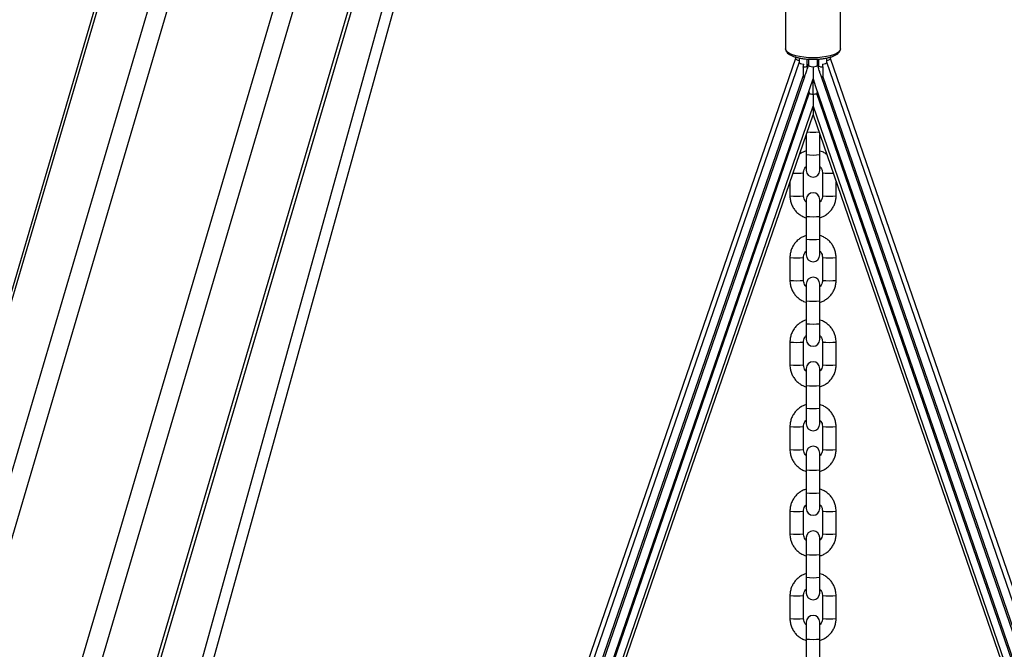
# Model space of a CAD drawing. Units: millimetres. Extents: x -13492 to 14, y -4548 to 14.
# Drawn here: x 13 to 13, y 11 to 11 of the extents above; entities that cross this region are included whole.
import ezdxf

# ---------------------------------------------------------------- set-up
doc = ezdxf.new("R2010")
doc.units = ezdxf.units.MM

# ---------------------------------------------------------------- blocks, each defined once
blk = doc.blocks.new('K294-B')
at = {"color": 7, "linetype": 'Continuous', "lineweight": 25}
for p, q in [((22.77918681797508, 10.93219734530441), (22.20951224088219, 8.998211744477988)), ((22.78010955627576, 10.93101491750905), (22.21079487278928, 8.99825111783149)), ((22.79734209832657, 10.9112963184799), (22.23295453666777, 8.995259582028769)), ((22.80422964458046, 10.90447428136041), (22.24126441062288, 8.993266198675077)), ((22.8433830600419, 10.87398101845075), (22.28558373837985, 8.980310667650077)), ((22.85115223860283, 10.86928047336379), (22.29389361233496, 8.977445726868712)), ((22.87293167741371, 10.85802565380628), (22.31605327621344, 8.967481731646433)), ((22.31733590812053, 8.966649547572263), (22.87427970874467, 10.85741549393616)), ((22.88105817735266, 10.85449070188416), (22.48261821035465, 9.417762595656416)), ((22.88572598492954, 10.85261238456961), (22.48839851756691, 9.419895822427964)), ((22.96452086913303, 10.50680259705051), (22.96452086913303, 10.4756762493381)), ((22.98952086913267, 10.4756762493381), (22.98952086913267, 10.50680259705051)), ((22.96902086913304, 10.47124808780801), (22.63414014169246, 9.499109145495925)), ((22.97077822844529, 10.4695763124165), (22.63581148971787, 9.497187684426638)), ((22.96902086913304, 10.4718903668073), (22.96902086913304, 10.47121204773258)), ((22.97077822844529, 10.4714548848916), (22.97077822844529, 10.46954027234107)), ((22.97434059791647, 10.46779252618954), (22.97440836408385, 10.46861307443224)), ((22.97502086913244, 10.46835877026034), (22.97440803718871, 10.4665797553772)), ((22.97440836408385, 10.46861307443224), (22.97440836408385, 10.47096004582101)), ((22.97502086913244, 10.47092656286997), (22.97502086913244, 10.46832273018491)), ((22.97902086913234, 10.46832273018491), (22.97902086913234, 10.47092660240024)), ((22.97963370107698, 10.4665797553772), (22.97902086913234, 10.46835877026034)), ((22.97963337418185, 10.46861307443224), (22.97963337418185, 10.47096145992338)), ((22.97970114034922, 10.46779252618954), (22.97963337418185, 10.46861307443224)), ((22.9832635098195, 10.46954027234107), (22.9832635098195, 10.47145588939394)), ((23.31823024854782, 9.497187684426638), (22.9832635098195, 10.4695763124165)), ((22.98502086913266, 10.47121204773258), (22.98502086913266, 10.47189098697537)), ((23.31990159657324, 9.499109145495925), (22.98502086913266, 10.47124808780801)), ((22.97255989271924, 10.467280887966), (22.97255989271924, 10.46324707140421)), ((22.97449192652346, 10.46681257731699), (22.97434059791647, 10.46779252618954)), ((22.97702086913285, 10.46735962433569), (22.97702086913285, 10.46188324124715)), ((22.97954981174223, 10.46681257731699), (22.97970114034922, 10.46779252618954)), ((22.98148184554646, 10.467280887966), (22.98148184554646, 10.46324707140421)), ((22.63925279028479, 9.495676269401987), (22.97255989271924, 10.46324707140421)), ((22.97310991458778, 10.46281138225651), (22.6398464807902, 9.495367347719469)), ((22.64362837968236, 9.49406456578446), (22.97702086913285, 10.46188324124715)), ((22.97255989271924, 10.46324707140421), (22.97301532385916, 10.46252608713086)), ((22.97702086913285, 10.46024855318693), (22.97662207181873, 10.46072555623333)), ((22.97702086913285, 10.46188324124715), (22.97821708378376, 10.45841070087419)), ((22.97702086913285, 10.46188324124715), (22.97702086913285, 10.46024855318693)), ((22.97702086913285, 10.46024855318693), (22.97741966644697, 10.46072555623333)), ((22.97702086913285, 10.45499340014986), (22.97702086913285, 10.46024855318693)), ((23.31419525747549, 9.495367347719469), (22.980931823677, 10.46281138225651)), ((22.98148184554646, 10.46324707140421), (22.98102641440562, 10.46252608713086)), ((23.31478894798, 9.495676269401987), (22.98148184554646, 10.46324707140421)), ((22.64422207018686, 9.494153326142726), (22.97530684308856, 10.45527283697276)), ((22.97511594505557, 10.45635335933376), (22.97530684308856, 10.45527283697276)), ((22.97702086913285, 10.45499340014986), (22.97702086913285, 10.44951701705951)), ((22.97821708378376, 10.45841070087419), (23.31041335858334, 9.49406456578446)), ((22.97892579321013, 10.45635335933376), (22.97873489517622, 10.45527283697276)), ((23.30981966807883, 9.494153326142726), (22.97873489517622, 10.45527283697276)), ((22.64766337075378, 9.493411681995088), (22.97702086913285, 10.44951701705951)), ((22.6493347187801, 9.494308701592775), (22.97702086913285, 10.4455622122042)), ((22.97702086913285, 10.44951701705951), (23.30637836751191, 9.493411681995088)), ((22.97702086913285, 10.44951701705951), (22.97702086913285, 10.4455622122042)), ((22.97702086913285, 10.4455622122042), (23.30470701948559, 9.494308701592775)), ((22.97392086913294, 10.43656309558002), (22.97392086913294, 10.42744158993274)), ((22.98012086913275, 10.42744158993274), (22.98012086913275, 10.43656309558002)), ((22.97392086913294, 10.42744158993274), (22.97392086913294, 10.42029984620796)), ((22.98012086913275, 10.42029984620796), (22.98012086913275, 10.42744158993274)), ((22.97272086913143, 10.4087114204941), (22.97272086913143, 10.4191050850951)), ((22.98132086913154, 10.4191050850951), (22.98132086913154, 10.4087114204941)), ((22.96652086913162, 10.41508133331455), (22.96652086913162, 10.4087114204941)), ((22.98752086913135, 10.4087114204941), (22.98752086913135, 10.41508133332183)), ((22.97392086913294, 10.4070169639691), (22.97392086913294, 10.39935870769306)), ((22.98012086913275, 10.39935870769306), (22.98012086913275, 10.4070169639691)), ((22.97392086913294, 10.39935870769306), (22.97392086913294, 10.38896504309206)), ((22.98012086913275, 10.38896504309206), (22.98012086913275, 10.39935870769306)), ((22.97392086913294, 10.38896504309206), (22.97392086913294, 10.38182329936727)), ((22.98012086913275, 10.38182329936727), (22.98012086913275, 10.38896504309206)), ((22.96652086913162, 10.38062853825442), (22.96652086913162, 10.37023487365342)), ((22.97272086913143, 10.37023487365342), (22.97272086913143, 10.38062853825442)), ((22.98132086913154, 10.38062853825442), (22.98132086913154, 10.37023487365342)), ((22.98752086913135, 10.37023487365342), (22.98752086913135, 10.38062853825442)), ((22.97392086913294, 10.36854041712842), (22.97392086913294, 10.36088216085237)), ((22.98012086913275, 10.36088216085237), (22.98012086913275, 10.36854041712842)), ((22.97392086913294, 10.36088216085237), (22.97392086913294, 10.35048849625138)), ((22.98012086913275, 10.35048849625138), (22.98012086913275, 10.36088216085237)), ((22.97392086913294, 10.35048849625138), (22.97392086913294, 10.34334675252659)), ((22.98012086913275, 10.34334675252659), (22.98012086913275, 10.35048849625138)), ((22.96652086913162, 10.34215199141555), (22.96652086913162, 10.33175832681455)), ((22.97272086913143, 10.33175832681455), (22.97272086913143, 10.34215199141555)), ((22.98132086913154, 10.34215199141555), (22.98132086913154, 10.33175832681455)), ((22.98752086913135, 10.33175832681455), (22.98752086913135, 10.34215199141555)), ((22.97392086913294, 10.33006387028773), (22.97392086913294, 10.32240561401169)), ((22.98012086913275, 10.32240561401169), (22.98012086913275, 10.33006387028773)), ((22.97392086913294, 10.32240561401169), (22.97392086913294, 10.31201194941069)), ((22.98012086913275, 10.31201194941069), (22.98012086913275, 10.32240561401169)), ((22.97392086913294, 10.31201194941069), (22.97392086913294, 10.30487020568772)), ((22.98012086913275, 10.30487020568772), (22.98012086913275, 10.31201194941069)), ((22.96652086913162, 10.30367544457487), (22.96652086913162, 10.29328177997387)), ((22.97272086913143, 10.29328177997387), (22.97272086913143, 10.30367544457487)), ((22.98132086913154, 10.30367544457487), (22.98132086913154, 10.29328177997387)), ((22.98752086913135, 10.29328177997387), (22.98752086913135, 10.30367544457487)), ((22.97392086913294, 10.29158732344705), (22.97392086913294, 10.28392906717282)), ((22.98012086913275, 10.28392906717282), (22.98012086913275, 10.29158732344705)), ((22.97392086913294, 10.28392906717282), (22.97392086913294, 10.27353540257183)), ((22.98012086913275, 10.27353540257183), (22.98012086913275, 10.28392906717282)), ((22.97392086913294, 10.27353540257183), (22.97392086913294, 10.26639365884704)), ((22.98012086913275, 10.26639365884704), (22.98012086913275, 10.27353540257183)), ((22.96652086913162, 10.26519889773418), (22.96652086913162, 10.25480523313319)), ((22.97272086913143, 10.25480523313319), (22.97272086913143, 10.26519889773418)), ((22.98132086913154, 10.26519889773418), (22.98132086913154, 10.25480523313319)), ((22.98752086913135, 10.25480523313319), (22.98752086913135, 10.26519889773418)), ((22.97392086913294, 10.25311077660819), (22.97392086913294, 10.24545252033214)), ((22.98012086913275, 10.24545252033214), (22.98012086913275, 10.25311077660819)), ((22.97392086913294, 10.24545252033214), (22.97392086913294, 10.23505885573114)), ((22.98012086913275, 10.23505885573114), (22.98012086913275, 10.24545252033214)), ((22.97392086913294, 10.23505885573114), (22.97392086913294, 10.22791711200636)), ((22.98012086913275, 10.22791711200636), (22.98012086913275, 10.23505885573114)), ((22.96652086913162, 10.2267223508935), (22.96652086913162, 10.2163286862925)), ((22.97272086913143, 10.2163286862925), (22.97272086913143, 10.2267223508935)), ((22.98132086913154, 10.2267223508935), (22.98132086913154, 10.2163286862925)), ((22.98752086913135, 10.2163286862925), (22.98752086913135, 10.2267223508935)), ((22.97392086913294, 10.2146342297675), (22.97392086913294, 10.20697597349146)), ((22.98012086913275, 10.20697597349146), (22.98012086913275, 10.2146342297675)), ((22.97392086913294, 10.20697597349146), (22.97392086913294, 10.19658230889046)), ((22.98012086913275, 10.19658230889046), (22.98012086913275, 10.20697597349146))]:
    blk.add_line(p, q, dxfattribs=at)
at = {"color": 7, "linetype": 'Continuous', "lineweight": 25, "flags": 128}
for points in [[(22.97702086913285, 10.47152423519048), (22.97490835887891, 10.47158395813323), (22.9728566216985, 10.47176140884413), (22.9709246823353, 10.47205148238946), (22.96916811916651, 10.47244583387884), (22.96763746531667, 10.47293311853911), (22.96637675491127, 10.47349931807922), (22.96542225629162, 10.47412814396749), (22.96480142864619, 10.4748015060287), (22.9645321320553, 10.47550003286243), (22.96452086913303, 10.4756762493381)], [(22.98952086913267, 10.4756762493381), (22.98950960621039, 10.47550003286243), (22.98924030961951, 10.4748015060287), (22.98861948197407, 10.47412814396749), (22.98766498335442, 10.47349931807922), (22.98640427294811, 10.47293311853911), (22.98487361909918, 10.47244583387884), (22.9831170559304, 10.47205148238946), (22.98118511656719, 10.47176140884413), (22.97913337938678, 10.47158395813323), (22.97702086913285, 10.47152423519048)]]:
    blk.add_lwpolyline(points, dxfattribs=at)
at = {"color": 7, "linetype": 'Continuous', "lineweight": 25}
for centre, radius, start, end in [((22.97702086913285, 10.49755876229766), 0.05983792194670191, 267.4325281129966, 272.5674718870034), ((22.97702086913285, 10.45701435907732), 0.02973480578318034, 264.0157585869109, 275.9842414130891), ((22.96963441247079, 10.45503804652809), 0.03606527321484632, 267.20560874696, 274.9093629331055), ((22.97702086913285, 10.42029984620796), 0.003100000000000364, 180, 0), ((22.98440732579309, 10.45503804653355), 0.03606527322085056, 265.0906370661955, 272.7943912540606), ((22.97702086913285, 10.4070169639691), 0.003100000000000364, 0, 180), ((22.96962086913152, 10.43783491282749), 0.02928801471082932, 263.9241273652925, 276.0758726347075), ((22.98442086913144, 10.43783491282749), 0.02928801471087434, 263.9241273652879, 276.0758726347121), ((22.97702086913285, 10.42893147683946), 0.02973480578338028, 264.01575858691, 275.98424141309), ((22.97702086913285, 10.41853781223846), 0.02973480578317672, 264.0157585869102, 275.9842414130898), ((22.96962058555562, 10.41420941072294), 0.03372368239082695, 264.7262082889143, 275.2747600071522), ((22.97702086913285, 10.38182329936727), 0.003100000000000364, 180, 0), ((22.98442115079013, 10.41420934233075), 0.03372361411096417, 264.7252325538626, 275.2738056997761), ((22.96962086913152, 10.3993583659868), 0.02928801471033009, 263.9241273652932, 276.0758726347068), ((22.97702086913285, 10.36854041712842), 0.003100000000000364, 0, 180), ((22.98442086913144, 10.3993583659868), 0.02928801471012913, 263.9241273652935, 276.0758726347066), ((22.97702086913285, 10.39045492999877), 0.02973480578300848, 264.0157585869107, 275.9842414130893), ((22.97702086913285, 10.38006126539777), 0.02973480578293249, 264.015758586909, 275.9842414130911), ((22.97702086913285, 10.34334675252659), 0.003100000000000364, 180, 0), ((22.96962058555562, 10.37573286388407), 0.03372368239048018, 264.7262082886296, 275.274760007152), ((22.98442115079013, 10.37573279549007), 0.03372361411071937, 264.7252325538665, 275.273805699778), ((22.96962086913152, 10.36088181914794), 0.02928801471057971, 263.9241273652963, 276.0758726347037), ((22.97702086913285, 10.33006387028773), 0.003100000000000364, 0, 180), ((22.98442086913144, 10.36088181914794), 0.02928801471037512, 263.9241273652959, 276.0758726347042), ((22.97702086913285, 10.35197838315809), 0.02973480578301028, 264.0157585869111, 275.984241413089), ((22.97702086913285, 10.34158471855891), 0.02973480578367602, 264.0157585869147, 275.9842414130852), ((22.96962058555562, 10.33725631704339), 0.03372368239048018, 264.7262082886296, 275.274760007152), ((22.97702086913285, 10.30487020568772), 0.003100000000000364, 180, 0), ((22.98442115079013, 10.3372562486512), 0.0337236141113182, 264.7252325541484, 275.2738056997749), ((22.96962086913152, 10.32240527230725), 0.02928801471082932, 263.9241273652925, 276.0758726347075), ((22.97702086913285, 10.29158732344705), 0.003100000000000364, 0, 180), ((22.98442086913144, 10.32240527230725), 0.02928801471087072, 263.9241273652941, 276.0758726347059), ((22.97702086913285, 10.3135018363174), 0.02973480578300848, 264.0157585869107, 275.9842414130893), ((22.97702086913285, 10.30310817171823), 0.02973480578367602, 264.0157585869147, 275.9842414130852), ((22.97702086913285, 10.26639365884704), 0.003100000000000364, 180, 0), ((22.96962058555562, 10.2987797702027), 0.03372368239097466, 264.7262082889193, 275.2747600071533), ((22.98442115079013, 10.29877970181052), 0.0337236141108201, 264.7252325538641, 275.2738056997742), ((22.96962086913152, 10.28392872546657), 0.0292880147100823, 263.9241273652908, 276.0758726347092), ((22.97702086913285, 10.25311077660819), 0.003100000000000364, 0, 180), ((22.98442086913144, 10.28392872546657), 0.02928801471037693, 263.9241273652962, 276.0758726347038), ((22.97702086913285, 10.27502528947854), 0.02973480578325813, 264.015758586913, 275.984241413087), ((22.97702086913285, 10.26463162487754), 0.02973480578392206, 264.0157585869092, 275.9842414130908), ((22.96962058555562, 10.26030322336384), 0.03372368239122643, 264.7262082889163, 275.2747600071562), ((22.97702086913285, 10.22791711200636), 0.003100000000000364, 180, 0), ((22.98442115079013, 10.26030315496984), 0.0337236141108201, 264.7252325538641, 275.2738056997742), ((22.97702086913285, 10.2146342297675), 0.003100000000000364, 0, 180), ((22.96962086913152, 10.2454521786277), 0.02928801471082932, 263.9241273652925, 276.0758726347075), ((22.98442086913144, 10.24545217862589), 0.02928801471038055, 263.924127365297, 276.075872634703), ((22.97702086913285, 10.23654874263785), 0.02973480578325451, 264.0157585869123, 275.9842414130877)]:
    blk.add_arc(centre, radius, start, end, dxfattribs=at)
for centre, major_axis, ratio, start_param, end_param in [((22.97102086913253, 10.47091326414749), (0.001997063321605311, -0.0003343320253825368), 0.3240564940605259, 3.195790415085172, 4.644966798226662), ((22.97277822844569, 10.46924148875597), (0.001997063321603491, -0.0003343320253843558), 0.3240564940609133, 3.195790415088699, 4.766586741880695), ((22.97277822844569, 10.46924148875597), (0.001997063321603493, 0.01192904540307246), 0.00908224089499403, 4.548805347593689, 4.65819121888885), ((22.97702086913285, 10.47001691339038), (0.005991189964810473, -0.001002996076149429), 0.3240564940608465, 4.316084736922306, 4.431690583441364), ((22.97702086913285, 10.46802394659982), (0.00199706332160531, -0.0003343320253843558), 0.3240564940604779, 3.195790415087906, 4.766586741880573), ((22.97702086913285, 10.46802394659982), (0.001997063321605311, 0.0003343320253825368), 0.3240564940606742, 4.658191218889076, 6.22898754568391), ((22.97702086913285, 10.47001691339038), (0.005991189964810473, 0.001002996076149429), 0.3240564940608959, 4.993087377328312, 5.108693223846537), ((22.98126350982, 10.46924148875597), (0.001997063321603491, 0.0003343320253825368), 0.324056494060813, 4.658191218889004, 6.228987545683884), ((22.98126350982, 10.46924148875597), (-0.00199706332160531, 0.01192904540306881), 0.009082240895021331, 1.624994088290838, 1.734379959586141), ((22.98302086913316, 10.47091326414749), (0.001997063321601672, 0.0003343320253825368), 0.3240564940611002, 4.779811162541892, 6.228987545683475), ((22.97277822844569, 10.46797385735964), (0.001997063321603491, 0.0003343320253825368), 0.3240564940609614, 4.54880534759464, 5.554752491749804), ((22.98126350982, 10.46797385735964), (0.001997063321603491, -0.0003343320253843558), 0.3240564940609133, 3.870025469021349, 4.875972613175079), ((22.97702086913285, 10.45565772241217), (0.002102924448478006, 0), 0.3159040089374294, 3.759542737768694, 4.712388980384694), ((22.97702086913285, 10.45565772241217), (0.002102924448478006, 0), 0.3159040089382944, 4.712388980384694, 5.665235223002541)]:
    blk.add_ellipse(centre, major_axis=major_axis, ratio=ratio, start_param=start_param, end_param=end_param, dxfattribs=at)
for points, knots in [([(22.9645612590906, 10.47572822891208), (22.96455488124537, 10.47554025690089), (22.96453892295211, 10.47506992367936), (22.9648740724, 10.47436656069305), (22.96544753291653, 10.47366528706344), (22.96629795527349, 10.47301953337966), (22.96744056909427, 10.47242593755265), (22.96885589955071, 10.47190875529133), (22.97047329762097, 10.47148860624303), (22.97224212957315, 10.47117045099377), (22.97412139668757, 10.47095829717192), (22.97573491428409, 10.47086677369781), (22.9767048797188, 10.47085894628809), (22.97702086913285, 10.47085639632143)], [0, 0, 0, 0, 0.05523800002403729, 0.1382134830053078, 0.2243533177144755, 0.3213338202062525, 0.4275909566808932, 0.5346921228487624, 0.6400353193495975, 0.7440982151204565, 0.8473993708616244, 0.950286699188468, 1, 1, 1, 1]), ([(22.97702086913285, 10.47085639632143), (22.97736355076939, 10.47085937981693), (22.9783586983607, 10.4708680438872), (22.97999264418957, 10.47096457651252), (22.98185907634468, 10.47117939788233), (22.98360791450921, 10.47149772846761), (22.98519886515294, 10.4719136919067), (22.9866000727983, 10.47242591413316), (22.98778342901312, 10.47303961092813), (22.98867136371007, 10.47372716608526), (22.98923658088313, 10.47448579064632), (22.98952166739526, 10.47515392840261), (22.98948918335589, 10.47555309961546), (22.98947903730675, 10.47567777656524)], [0, 0, 0, 0, 0.05417162074140109, 0.1573144051485231, 0.2606854701870098, 0.3644144439766169, 0.4687924256657455, 0.5742665154366816, 0.6815440004891145, 0.7914891800155681, 0.881477694752267, 0.9629807990027079, 1, 1, 1, 1]), ([(22.97312090959565, 10.46280785973623), (22.97323461458325, 10.46310903181994), (22.97349929877908, 10.46381010476226), (22.97395699355036, 10.46507623930494), (22.97423375917822, 10.46607410264561), (22.9743878922485, 10.46651348065653), (22.97441080519673, 10.46657879723908)], [0, 0, 0, 0, 0.2887921277422865, 0.6722546941093642, 0.9512783914220149, 1, 1, 1, 1]), ([(22.98092082867004, 10.46280785973623), (22.98080712368153, 10.46310903181994), (22.98054243948662, 10.46381010476226), (22.98008474471533, 10.46507623930494), (22.97980797908747, 10.46607410264561), (22.97965384601719, 10.46651348065653), (22.97963093306896, 10.46657879723908)], [0, 0, 0, 0, 0.2887921277423817, 0.6722546941092404, 0.9512783914217318, 1, 1, 1, 1]), ([(22.97392086913294, 10.42911128471143), (22.97343600530383, 10.42894207508481), (22.97237868225455, 10.42857308645954), (22.97133953931496, 10.42801154658456), (22.97085038594048, 10.42758921152391), (22.97082074545449, 10.42756361992734)], [0, 0, 0, 0, 0.4431018998373189, 0.966254489678809, 0.9999999999999999, 0.9999999999999999, 0.9999999999999999, 0.9999999999999999]), ([(22.98323170267065, 10.42753252983686), (22.98312299560655, 10.42762305188272), (22.98254774150189, 10.42810207483682), (22.98149813106318, 10.42865692263523), (22.98052054187736, 10.42896958973153), (22.98012086913275, 10.42909741900631)], [0, 0, 0, 0, 0.1210672394660974, 0.6406614614549546, 1, 1, 1, 1]), ([(22.97272086913143, 10.4191050850951), (22.97272580934476, 10.41925990096762), (22.97274311606487, 10.41980225712006), (22.97298882433313, 10.42070716731915), (22.97341448723762, 10.42155563767311), (22.97381026714027, 10.42192430388797), (22.97392086913294, 10.42202732887209)], [0, 0, 0, 0, 0.1431445150843151, 0.5014686638602749, 0.8606837821303482, 1, 1, 1, 1]), ([(22.98012086913275, 10.42202780772287), (22.98028890909825, 10.42185417221127), (22.98072818228809, 10.42140027170364), (22.98114213354564, 10.42046978828886), (22.98131130461059, 10.41964041604307), (22.98131937670621, 10.4191886168611), (22.98132086913154, 10.4191050850951)], [0, 0, 0, 0, 0.2225339820785993, 0.581725970748853, 0.9226665974714902, 1, 1, 1, 1]), ([(22.96652086913162, 10.4087114204941), (22.9665330717038, 10.40833324060815), (22.96656484495486, 10.40734852982506), (22.96688687209314, 10.40577915129335), (22.96754216370516, 10.4040728579822), (22.96848772646479, 10.40250628257501), (22.96968773508195, 10.40112343262091), (22.97111229152359, 10.39997996679459), (22.97253766809752, 10.39915236893295), (22.97351947289679, 10.39884482239369), (22.97392086913294, 10.39871908658289)], [0, 0, 0, 0, 0.08518348297849249, 0.2218021029989404, 0.3585243690791305, 0.4952476697355382, 0.6319734641999752, 0.7687031720943698, 0.9054377445721503, 1, 1, 1, 1]), ([(22.97392086913294, 10.40578869786451), (22.97375282916653, 10.40596233337793), (22.97331355597578, 10.40641623388557), (22.97289960471733, 10.40734671730216), (22.97273043365238, 10.40817608954614), (22.97272236155675, 10.40862788872993), (22.97272086913143, 10.4087114204941)], [0, 0, 0, 0, 0.2225339829173187, 0.5817259712007308, 0.9226665975561811, 0.9999999999999999, 0.9999999999999999, 0.9999999999999999, 0.9999999999999999]), ([(22.98132086913154, 10.4087114204941), (22.98131592891821, 10.4085566046234), (22.9812986221981, 10.40801424847097), (22.98105291392983, 10.40710933827005), (22.98062725102625, 10.40626086791791), (22.98023147112452, 10.40589220170306), (22.98012086913275, 10.40578917672075)], [0, 0, 0, 0, 0.143144515228547, 0.5014686643656474, 0.8606837829977242, 1, 1, 1, 1]), ([(22.98012086913275, 10.3987052208796), (22.98060896352888, 10.39887062188074), (22.98167333134768, 10.39923130519138), (22.98316084755823, 10.40013860873488), (22.98455360080004, 10.4013220434391), (22.98571674305765, 10.4027359865414), (22.98662000059392, 10.40432758226426), (22.98723028141319, 10.40605134746703), (22.98749185874783, 10.40753616537414), (22.98751385424783, 10.40842723678735), (22.98752086913135, 10.4087114204941)], [0, 0, 0, 0, 0.1157913484164957, 0.252501536129356, 0.3892089928084507, 0.5259124336688247, 0.6626110521918329, 0.7993046179281743, 0.935993505446882, 1, 1, 1, 1]), ([(22.97392086913294, 10.39063473787074), (22.97343277473499, 10.3904693368696), (22.97236840691619, 10.39010865355896), (22.97088089070474, 10.38920135001364), (22.96948813746292, 10.38801791531124), (22.96832499520531, 10.38660397220893), (22.96742173766905, 10.38501237648426), (22.96681145684977, 10.38328861128331), (22.96654987951513, 10.3818037933762), (22.96652788401514, 10.38091272196117), (22.96652086913162, 10.38062853825442)], [0, 0, 0, 0, 0.1157913485797587, 0.2525015362672487, 0.3892089929209653, 0.5259124337559695, 0.6626110522536114, 0.7993046179645813, 0.9359935054579192, 1, 1, 1, 1]), ([(22.98752086913135, 10.38062853825442), (22.98750866655917, 10.38100671814219), (22.9874768933081, 10.38199142892528), (22.98715486616982, 10.38356080745699), (22.9864995745578, 10.38526710076632), (22.98555401179818, 10.38683367617533), (22.98435400318101, 10.38821652612761), (22.98292944673938, 10.38935999195575), (22.98150407016636, 10.39018758981557), (22.980522265368, 10.39049513635483), (22.98012086913275, 10.39062087216745)], [0, 0, 0, 0, 0.08518348299409127, 0.2218021030395372, 0.3585243691447533, 0.4952476698261888, 0.6319734643156494, 0.76870317223507, 0.90543774473788, 1, 1, 1, 1]), ([(22.97272086913143, 10.38062853825442), (22.97272580934476, 10.38078335412694), (22.97274311606487, 10.38132571027937), (22.97298882433313, 10.38223062047847), (22.97341448723762, 10.38307909083425), (22.97381026714027, 10.38344775704728), (22.97392086913294, 10.38355078203141)], [0, 0, 0, 0, 0.1431445150843151, 0.5014686638602749, 0.8606837821303482, 1, 1, 1, 1]), ([(22.98012086913275, 10.38355126088219), (22.98028890909825, 10.38337762537059), (22.98072818228809, 10.38292372486295), (22.98114213354564, 10.38199324144817), (22.98131130461059, 10.3811638692042), (22.98131937670621, 10.38071207002041), (22.98132086913154, 10.38062853825442)], [0, 0, 0, 0, 0.2225339820785621, 0.5817259707488329, 0.9226665974714864, 0.9999999999999999, 0.9999999999999999, 0.9999999999999999, 0.9999999999999999]), ([(22.96652086913162, 10.37023487365342), (22.9665330717038, 10.36985669376746), (22.96656484495486, 10.36887198298438), (22.96688687209314, 10.36730260445266), (22.96754216370516, 10.36559631114152), (22.96848772646479, 10.36402973573432), (22.96968773508195, 10.36264688578023), (22.97111229152359, 10.36150341995391), (22.97253766809752, 10.36067582209408), (22.97351947289679, 10.360368275553), (22.97392086913294, 10.36024253974221)], [0, 0, 0, 0, 0.08518348297837887, 0.2218021029986446, 0.3585243690786523, 0.4952476697348777, 0.6319734641991324, 0.7687031720933445, 0.9054377445709427, 1, 1, 1, 1]), ([(22.97392086913294, 10.36731215102383), (22.97375282916653, 10.36748578653725), (22.97331355597578, 10.36793968704488), (22.97289960471733, 10.36887017046148), (22.97273043365238, 10.36969954270545), (22.97272236155675, 10.37015134188924), (22.97272086913143, 10.37023487365342)], [0, 0, 0, 0, 0.2225339829173187, 0.5817259712007308, 0.9226665975561811, 0.9999999999999999, 0.9999999999999999, 0.9999999999999999, 0.9999999999999999]), ([(22.98132086913154, 10.37023487365342), (22.98131592891821, 10.37008005778272), (22.9812986221981, 10.36953770163028), (22.98105291392983, 10.36863279143119), (22.98062725102625, 10.36778432107723), (22.98023147112452, 10.36741565486419), (22.98012086913275, 10.36731262988006)], [0, 0, 0, 0, 0.1431445152285406, 0.5014686643656252, 0.8606837829976861, 1, 1, 1, 1]), ([(22.98012086913275, 10.36022867403891), (22.98060896352979, 10.36039407504005), (22.98167333134768, 10.3607547583507), (22.98316084755823, 10.36166206189602), (22.98455360080004, 10.36284549659841), (22.98571674305765, 10.36425943970072), (22.98662000059392, 10.3658510354254), (22.98723028141319, 10.36757480062635), (22.98749185874783, 10.36905961853346), (22.98751385424783, 10.36995068994667), (22.98752086913135, 10.37023487365342)], [0, 0, 0, 0, 0.1157913484153064, 0.2525015361283505, 0.3892089928076291, 0.525912433668187, 0.6626110521913792, 0.7993046179279044, 0.9359935054467959, 1, 1, 1, 1]), ([(22.97392086913294, 10.35215819103006), (22.97343277473499, 10.35199279002892), (22.97236840691619, 10.35163210671827), (22.97088089070474, 10.35072480317477), (22.96948813746292, 10.34954136847056), (22.96832499520531, 10.34812742536825), (22.96742173766905, 10.34653582964539), (22.96681145684977, 10.34481206444262), (22.96654987951513, 10.34332724653551), (22.96652788401514, 10.34243617512231), (22.96652086913162, 10.34215199141555)], [0, 0, 0, 0, 0.1157913485809482, 0.2525015362682543, 0.389208992921787, 0.5259124337566073, 0.6626110522540654, 0.7993046179648512, 0.9359935054580052, 1, 1, 1, 1]), ([(22.98752086913135, 10.34215199141555), (22.98750866655917, 10.34253017130151), (22.9874768933081, 10.34351488208459), (22.98715486616982, 10.34508426061631), (22.9864995745578, 10.34679055392745), (22.98555401179818, 10.34835712933465), (22.98435400318101, 10.34973997928875), (22.98292944673938, 10.35088344511506), (22.98150407016636, 10.35171104297489), (22.980522265368, 10.35201858951415), (22.98012086913275, 10.35214432532677)], [0, 0, 0, 0, 0.08518348299420467, 0.2218021030398325, 0.3585243691452306, 0.4952476698268481, 0.6319734643164907, 0.7687031722360934, 0.9054377447390853, 1, 1, 1, 1]), ([(22.97272086913143, 10.34215199141555), (22.97272580934476, 10.34230680728625), (22.97274311606487, 10.34284916343869), (22.97298882433313, 10.34375407363779), (22.97341448723762, 10.34460254399356), (22.97381026714027, 10.3449712102066), (22.97392086913294, 10.34507423519073)], [0, 0, 0, 0, 0.1431445150843152, 0.5014686638602754, 0.860683782130349, 1, 1, 1, 1]), ([(22.98012086913275, 10.34507471404332), (22.98028890909825, 10.3449010785299), (22.98072818228809, 10.34444717802227), (22.98114213354564, 10.34351669460749), (22.98131130461059, 10.34268732236352), (22.98131937670621, 10.34223552317973), (22.98132086913154, 10.34215199141555)], [0, 0, 0, 0, 0.2225339820785997, 0.5817259707488532, 0.9226665974714902, 1, 1, 1, 1]), ([(22.96652086913162, 10.33175832681455), (22.9665330717038, 10.33138014692678), (22.96656484495486, 10.33039543614369), (22.96688687209314, 10.3288260576138), (22.96754216370516, 10.32711976430265), (22.96848772646479, 10.32555318889364), (22.96968773508195, 10.32417033894136), (22.97111229152359, 10.32302687311504), (22.97253766809752, 10.3221992752534), (22.97351947289679, 10.32189172871414), (22.97392086913294, 10.32176599290152)], [0, 0, 0, 0, 0.08518348297837887, 0.2218021029986446, 0.3585243690786523, 0.4952476697348777, 0.6319734641991324, 0.7687031720933445, 0.9054377445709427, 1, 1, 1, 1]), ([(22.97392086913294, 10.32883560418314), (22.97375282916653, 10.32900923969656), (22.97331355597578, 10.32946314020602), (22.97289960471733, 10.3303936236208), (22.97273043365238, 10.33122299586477), (22.97272236155675, 10.33167479504856), (22.97272086913143, 10.33175832681455)], [0, 0, 0, 0, 0.2225339829173187, 0.5817259712007308, 0.9226665975561811, 0.9999999999999999, 0.9999999999999999, 0.9999999999999999, 0.9999999999999999]), ([(22.98132086913154, 10.33175832681455), (22.98131592891821, 10.33160351094203), (22.9812986221981, 10.3310611547896), (22.98105291392983, 10.3301562445905), (22.98062725102625, 10.32930777423654), (22.98023147112452, 10.32893910802351), (22.98012086913275, 10.3288360830412)], [0, 0, 0, 0, 0.1431445152285406, 0.5014686643656252, 0.8606837829976861, 1, 1, 1, 1]), ([(22.98012086913275, 10.32175212719823), (22.98060896352979, 10.32191752820119), (22.98167333134768, 10.32227821151183), (22.98316084755823, 10.32318551505533), (22.98455360080004, 10.32436894975773), (22.98571674305765, 10.32578289286004), (22.98662000059392, 10.32737448858471), (22.98723028141319, 10.32909825378566), (22.98749185874783, 10.33058307169278), (22.98751385424783, 10.3314741431078), (22.98752086913135, 10.33175832681455)], [0, 0, 0, 0, 0.1157913484153064, 0.2525015361283505, 0.3892089928076291, 0.525912433668187, 0.6626110521913792, 0.7993046179279044, 0.9359935054467959, 1, 1, 1, 1]), ([(22.97392086913294, 10.3136816441912), (22.97343277473499, 10.31351624318824), (22.97236840691619, 10.31315555987759), (22.97088089070474, 10.31224825633409), (22.96948813746292, 10.31106482162987), (22.96832499520531, 10.30965087852757), (22.96742173766905, 10.30805928280471), (22.96681145684977, 10.30633551760376), (22.96654987951513, 10.30485069969483), (22.96652788401514, 10.30395962828162), (22.96652086913162, 10.30367544457487)], [0, 0, 0, 0, 0.1157913485809482, 0.2525015362682543, 0.389208992921787, 0.5259124337566073, 0.6626110522540654, 0.7993046179648512, 0.9359935054580052, 1, 1, 1, 1]), ([(22.98752086913135, 10.30367544457487), (22.98750866655917, 10.30405362446082), (22.9874768933081, 10.30503833524391), (22.98715486616982, 10.30660771377562), (22.9864995745578, 10.30831400708677), (22.98555401179818, 10.30988058249396), (22.98435400318101, 10.31126343244806), (22.98292944673938, 10.31240689827438), (22.98150407016636, 10.31323449613602), (22.980522265368, 10.31354204267528), (22.98012086913275, 10.31366777848608)], [0, 0, 0, 0, 0.08518348299420467, 0.2218021030398325, 0.3585243691452306, 0.4952476698268481, 0.6319734643164907, 0.7687031722360934, 0.9054377447390853, 1, 1, 1, 1]), ([(22.97272086913143, 10.30367544457487), (22.97272580934476, 10.30383026044739), (22.97274311606487, 10.30437261659982), (22.97298882433313, 10.30527752679892), (22.97341448723762, 10.30612599715288), (22.97381026714027, 10.30649466336773), (22.97392086913294, 10.30659768835004)], [0, 0, 0, 0, 0.1431445150843151, 0.5014686638602749, 0.8606837821303482, 1, 1, 1, 1]), ([(22.98012086913275, 10.30659816720264), (22.98028890909825, 10.30642453168922), (22.98072818228809, 10.3059706311834), (22.98114213354564, 10.30504014776863), (22.98131130461059, 10.30421077552284), (22.98131937670621, 10.30375897634086), (22.98132086913154, 10.30367544457487)], [0, 0, 0, 0, 0.2225339820785993, 0.581725970748853, 0.9226665974714902, 1, 1, 1, 1]), ([(22.96652086913162, 10.29328177997387), (22.9665330717038, 10.2929036000861), (22.96656484495486, 10.29191888930483), (22.96688687209314, 10.29034951077312), (22.96754216370516, 10.28864321746197), (22.96848772646479, 10.28707664205477), (22.96968773508195, 10.28569379210068), (22.97111229152359, 10.28455032627436), (22.97253766809752, 10.28372272841272), (22.97351947289679, 10.28341518187345), (22.97392086913294, 10.28328944606084)], [0, 0, 0, 0, 0.08518348297837887, 0.2218021029986446, 0.3585243690786523, 0.4952476697348777, 0.6319734641991324, 0.7687031720933445, 0.9054377445709427, 1, 1, 1, 1]), ([(22.97392086913294, 10.29035905734246), (22.97375282916653, 10.2905326928577), (22.97331355597578, 10.29098659336534), (22.97289960471733, 10.29191707678011), (22.97273043365238, 10.2927464490259), (22.97272236155675, 10.29319824820788), (22.97272086913143, 10.29328177997387)], [0, 0, 0, 0, 0.2225339829173187, 0.5817259712007308, 0.9226665975561811, 0.9999999999999999, 0.9999999999999999, 0.9999999999999999, 0.9999999999999999]), ([(22.98132086913154, 10.29328177997387), (22.98131592891821, 10.29312696410135), (22.9812986221981, 10.29258460794891), (22.98105291392983, 10.29167969774982), (22.98062725102625, 10.29083122739586), (22.98023147112452, 10.29046256118282), (22.98012086913275, 10.29035953620052)], [0, 0, 0, 0, 0.1431445152285406, 0.5014686643656252, 0.8606837829976861, 1, 1, 1, 1]), ([(22.98012086913275, 10.28327558035936), (22.98060896352979, 10.2834409813605), (22.98167333134768, 10.28380166467115), (22.98316084755823, 10.28470896821465), (22.98455360080004, 10.28589240291886), (22.98571674305765, 10.28730634602117), (22.98662000059392, 10.28889794174403), (22.98723028141319, 10.29062170694498), (22.98749185874783, 10.29210652485391), (22.98751385424783, 10.29299759626712), (22.98752086913135, 10.29328177997387)], [0, 0, 0, 0, 0.1157913484153064, 0.2525015361283505, 0.3892089928076291, 0.525912433668187, 0.6626110521913792, 0.7993046179279044, 0.9359935054467959, 1, 1, 1, 1]), ([(22.97392086913294, 10.27520509735051), (22.97343277473499, 10.27503969634937), (22.97236840691619, 10.27467901303691), (22.97088089070474, 10.27377170949341), (22.96948813746292, 10.27258827479101), (22.96832499520531, 10.2711743316887), (22.96742173766905, 10.26958273596403), (22.96681145684977, 10.26785897076308), (22.96654987951513, 10.26637415285596), (22.96652788401514, 10.26548308144094), (22.96652086913162, 10.26519889773418)], [0, 0, 0, 0, 0.1157913485809482, 0.2525015362682543, 0.389208992921787, 0.5259124337566073, 0.6626110522540654, 0.7993046179648512, 0.9359935054580052, 1, 1, 1, 1]), ([(22.98752086913135, 10.26519889773418), (22.98750866655917, 10.26557707762196), (22.9874768933081, 10.26656178840505), (22.98715486616982, 10.26813116693494), (22.9864995745578, 10.26983746024608), (22.98555401179818, 10.2714040356551), (22.98435400318101, 10.27278688560738), (22.98292944673938, 10.27393035143369), (22.98150407016636, 10.27475794929534), (22.980522265368, 10.2750654958346), (22.98012086913275, 10.2751912316454)], [0, 0, 0, 0, 0.08518348299420467, 0.2218021030398325, 0.3585243691452306, 0.4952476698268481, 0.6319734643164907, 0.7687031722360934, 0.9054377447390853, 1, 1, 1, 1]), ([(22.97272086913143, 10.26519889773418), (22.97272580934476, 10.2653537136067), (22.97274311606487, 10.26589606975914), (22.97298882433313, 10.26680097995824), (22.97341448723762, 10.2676494503122), (22.97381026714027, 10.26801811652705), (22.97392086913294, 10.26812114151118)], [0, 0, 0, 0, 0.1431445150843151, 0.5014686638602749, 0.8606837821303482, 1, 1, 1, 1]), ([(22.98012086913275, 10.26812162036196), (22.98028890909825, 10.26794798484854), (22.98072818228809, 10.26749408434272), (22.98114213354564, 10.26656360092794), (22.98131130461059, 10.26573422868215), (22.98131937670621, 10.26528242950018), (22.98132086913154, 10.26519889773418)], [0, 0, 0, 0, 0.2225339820785993, 0.581725970748853, 0.9226665974714902, 1, 1, 1, 1]), ([(22.96652086913162, 10.25480523313319), (22.9665330717038, 10.25442705324723), (22.96656484495486, 10.25344234246414), (22.96688687209314, 10.25187296393243), (22.96754216370516, 10.25016667062129), (22.96848772646479, 10.24860009521409), (22.96968773508195, 10.24721724525999), (22.97111229152359, 10.24607377943368), (22.97253766809752, 10.24524618157203), (22.97351947289679, 10.24493863503277), (22.97392086913294, 10.24481289922197)], [0, 0, 0, 0, 0.08518348297837887, 0.2218021029986446, 0.3585243690786523, 0.4952476697348777, 0.6319734641991324, 0.7687031720933445, 0.9054377445709427, 1, 1, 1, 1]), ([(22.97392086913294, 10.2518825105036), (22.97375282916653, 10.25205614601701), (22.97331355597578, 10.25251004652465), (22.97289960471733, 10.25344052994125), (22.97273043365238, 10.25426990218522), (22.97272236155675, 10.25472170136901), (22.97272086913143, 10.25480523313319)], [0, 0, 0, 0, 0.2225339829173187, 0.5817259712007308, 0.9226665975561811, 0.9999999999999999, 0.9999999999999999, 0.9999999999999999, 0.9999999999999999]), ([(22.98132086913154, 10.25480523313319), (22.98131592891821, 10.25465041726249), (22.9812986221981, 10.25410806110823), (22.98105291392983, 10.25320315090913), (22.98062725102625, 10.25235468055699), (22.98023147112452, 10.25198601434214), (22.98012086913275, 10.25188298935983)], [0, 0, 0, 0, 0.1431445152285406, 0.5014686643656252, 0.8606837829976861, 1, 1, 1, 1]), ([(22.98012086913275, 10.24479903351868), (22.98060896352979, 10.24496443451982), (22.98167333134768, 10.24532511783046), (22.98316084755823, 10.24623242137396), (22.98455360080004, 10.24741585607818), (22.98571674305765, 10.24882979918049), (22.98662000059392, 10.25042139490334), (22.98723028141319, 10.25214516010611), (22.98749185874783, 10.25362997801323), (22.98751385424783, 10.25452104942643), (22.98752086913135, 10.25480523313319)], [0, 0, 0, 0, 0.1157913484153064, 0.2525015361283505, 0.3892089928076291, 0.525912433668187, 0.6626110521913792, 0.7993046179279044, 0.9359935054467959, 1, 1, 1, 1]), ([(22.97392086913294, 10.23672855050983), (22.97343277473499, 10.23656314950869), (22.97236840691619, 10.23620246619804), (22.97088089070474, 10.23529516265272), (22.96948813746292, 10.23411172795032), (22.96832499520531, 10.23269778484802), (22.96742173766905, 10.23110618912334), (22.96681145684977, 10.22938242392239), (22.96654987951513, 10.22789760601528), (22.96652788401514, 10.22700653460025), (22.96652086913162, 10.2267223508935)], [0, 0, 0, 0, 0.1157913485809482, 0.2525015362682543, 0.389208992921787, 0.5259124337566073, 0.6626110522540654, 0.7993046179648512, 0.9359935054580052, 1, 1, 1, 1]), ([(22.98752086913135, 10.2267223508935), (22.98750866655917, 10.22710053078128), (22.9874768933081, 10.22808524156436), (22.98715486616982, 10.22965462009607), (22.9864995745578, 10.2313609134054), (22.98555401179818, 10.23292748881441), (22.98435400318101, 10.23431033876669), (22.98292944673938, 10.23545380459483), (22.98150407016636, 10.23628140245465), (22.980522265368, 10.23658894899392), (22.98012086913275, 10.23671468480653)], [0, 0, 0, 0, 0.08518348299420467, 0.2218021030398325, 0.3585243691452306, 0.4952476698268481, 0.6319734643164907, 0.7687031722360934, 0.9054377447390853, 1, 1, 1, 1]), ([(22.97272086913143, 10.2267223508935), (22.97272580934476, 10.22687716676602), (22.97274311606487, 10.22741952291846), (22.97298882433313, 10.22832443311755), (22.97341448723762, 10.22917290347333), (22.97381026714027, 10.22954156968636), (22.97392086913294, 10.22964459467049)], [0, 0, 0, 0, 0.1431445150843151, 0.5014686638602749, 0.8606837821303482, 1, 1, 1, 1]), ([(22.98012086913275, 10.22964507352127), (22.98028890909825, 10.22947143800967), (22.98072818228809, 10.22901753750203), (22.98114213354564, 10.22808705408726), (22.98131130461059, 10.22725768184329), (22.98131937670621, 10.22680588265949), (22.98132086913154, 10.2267223508935)], [0, 0, 0, 0, 0.2225339820785993, 0.581725970748853, 0.9226665974714902, 1, 1, 1, 1]), ([(22.96652086913162, 10.2163286862925), (22.9665330717038, 10.21595050640655), (22.96656484495486, 10.21496579562346), (22.96688687209314, 10.21339641709175), (22.96754216370516, 10.2116901237806), (22.96848772646479, 10.21012354837341), (22.96968773508195, 10.20874069841931), (22.97111229152359, 10.20759723259299), (22.97253766809752, 10.20676963473317), (22.97351947289679, 10.20646208819209), (22.97392086913294, 10.20633635238129)], [0, 0, 0, 0, 0.08518348297837887, 0.2218021029986446, 0.3585243690786523, 0.4952476697348777, 0.6319734641991324, 0.7687031720933445, 0.9054377445709427, 1, 1, 1, 1]), ([(22.97392086913294, 10.21340596366291), (22.97375282916653, 10.21357959917633), (22.97331355597578, 10.21403349968397), (22.97289960471733, 10.21496398310056), (22.97273043365238, 10.21579335534453), (22.97272236155675, 10.21624515452833), (22.97272086913143, 10.2163286862925)], [0, 0, 0, 0, 0.2225339829173187, 0.5817259712007308, 0.9226665975561811, 0.9999999999999999, 0.9999999999999999, 0.9999999999999999, 0.9999999999999999]), ([(22.98132086913154, 10.2163286862925), (22.98131592891821, 10.2161738704218), (22.9812986221981, 10.21563151426936), (22.98105291392983, 10.21472660407027), (22.98062725102625, 10.21387813371631), (22.98023147112452, 10.21350946750328), (22.98012086913275, 10.21340644251915)], [0, 0, 0, 0, 0.1431445152285406, 0.5014686643656252, 0.8606837829976861, 1, 1, 1, 1]), ([(22.98012086913275, 10.20632248667799), (22.98060896352979, 10.20648788767913), (22.98167333134768, 10.20684857098978), (22.98316084755823, 10.2077558745351), (22.98455360080004, 10.2089393092375), (22.98571674305765, 10.2103532523398), (22.98662000059392, 10.21194484806448), (22.98723028141319, 10.21366861326543), (22.98749185874783, 10.21515343117254), (22.98751385424783, 10.21604450258575), (22.98752086913135, 10.2163286862925)], [0, 0, 0, 0, 0.1157913484153063, 0.2525015361283505, 0.3892089928076291, 0.5259124336681869, 0.6626110521913791, 0.7993046179279043, 0.9359935054467875, 1, 1, 1, 1])]:
    blk.add_open_spline(points, degree=3, knots=knots, dxfattribs=at)

msp = doc.modelspace()

# ---------------------------------------------------------------- block references
at = {"layer": 'Defpoints'}
msp.add_blockref('K294-B', (-9.99931821361451, 0.4648683502377722), dxfattribs=at)

doc.saveas('drawing.dxf')
